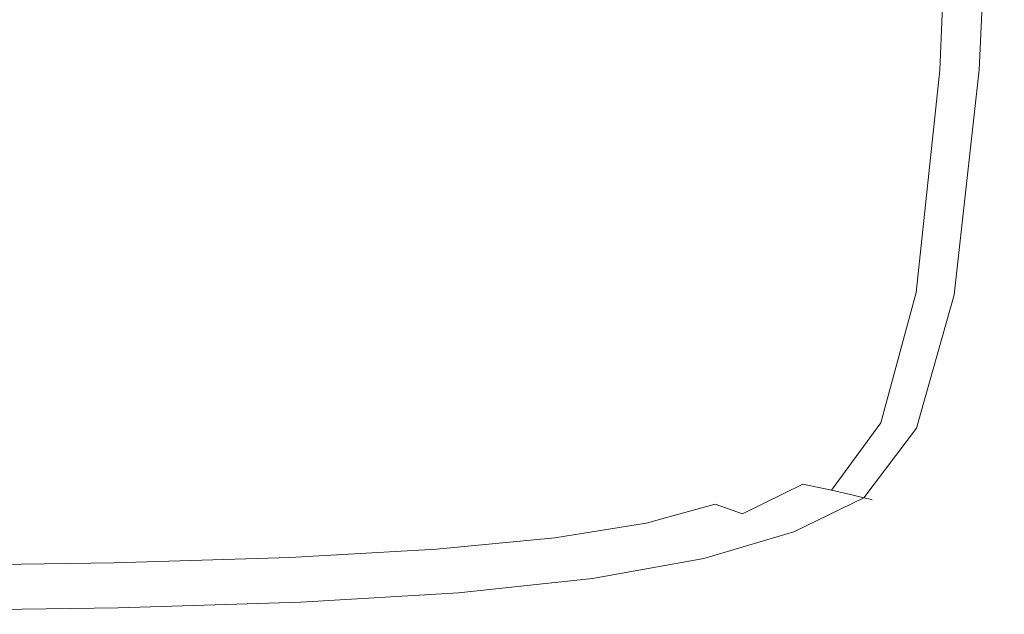
# Model space of a CAD drawing. Extents: x -25 to 25, y -152 to 38.
# Drawn here: x 19 to 25, y -152 to -149 of the extents above; entities that cross this region are included whole.
import ezdxf

# ---------------------------------------------------------------- set-up
doc = ezdxf.new("R2010")
doc.units = 0
doc.header["$LTSCALE"] = 500
doc.header["$MEASUREMENT"] = 0
doc.layers.add('CHROM', color=251, linetype='Continuous')
doc.layers.add('KOLOR', color=14, linetype='Continuous')

msp = doc.modelspace()

# ---------------------------------------------------------------- linework, layer by layer
at = {"layer": 'CHROM', "lineweight": 0}
for points, invisible_edges in [([(24.475, -149.0906, 121.2438), (24.5545, -147.1722, 121.2485), (24.344, -147.1857, 121.4497), (24.2691, -149.0939, 121.442)], 15), ([(24.6124, -149.0901, 120.9859), (24.6949, -147.1639, 120.9883), (24.5545, -147.1722, 121.2485), (24.475, -149.0906, 121.2438)], 11), ([(24.6124, -149.0901, 120.9859), (24.6949, -149.0898, 120.657), (24.7792, -147.1589, 120.6579), (24.6949, -147.1639, 120.9883)], 13), ([(23.9811, -149.1027, 121.5921), (24.0494, -147.2063, 121.6029), (23.6568, -147.2359, 121.7192), (23.5978, -149.1195, 121.7056)], 15), ([(24.2691, -149.0939, 121.442), (24.344, -147.1857, 121.4497), (24.0494, -147.2063, 121.6029), (23.9811, -149.1027, 121.5921)], 15), ([(22.4952, -149.1823, 121.8603), (23.1054, -149.1471, 121.7939), (23.1523, -147.2762, 121.8097), (22.5287, -147.3247, 121.8776)], 15), ([(23.1054, -149.1471, 121.7939), (23.5978, -149.1195, 121.7056), (23.6568, -147.2359, 121.7192), (23.1523, -147.2762, 121.8097)], 15), ([(21.7583, -149.2222, 121.9078), (22.4952, -149.1823, 121.8603), (22.5287, -147.3247, 121.8776), (21.7791, -147.3791, 121.9261)], 15), ([(20.8858, -149.2637, 121.9395), (21.7583, -149.2222, 121.9078), (21.7791, -147.3791, 121.9261), (20.8962, -147.4368, 121.9585)], 15), ([(20.8858, -149.2637, 121.9395), (20.8962, -147.4368, 121.9585), (19.8731, -147.4952, 121.9779), (19.8689, -149.3037, 121.9585)], 15), ([(19.8689, -149.3037, 121.9585), (19.8731, -147.4952, 121.9779), (18.7044, -147.5529, 121.9876), (18.7034, -149.3419, 121.968)], 15), ([(23.9811, -149.1027, 121.5921), (23.5978, -149.1195, 121.7056), (23.4994, -150.3329, 121.6829), (23.8674, -150.326, 121.5741)], 15), ([(24.2691, -149.0939, 121.442), (23.9811, -149.1027, 121.5921), (23.8674, -150.326, 121.5741), (24.1442, -150.3286, 121.4291)], 15), ([(24.475, -149.0906, 121.2438), (24.2691, -149.0939, 121.442), (24.1442, -150.3286, 121.4291), (24.3425, -150.3364, 121.2358)], 15), ([(24.6124, -149.0901, 120.9859), (24.475, -149.0906, 121.2438), (24.3425, -150.3364, 121.2358), (24.475, -150.345, 120.9819)], 13), ([(24.6124, -149.0901, 120.9859), (24.475, -150.345, 120.9819), (24.5545, -150.3502, 120.6554), (24.6949, -149.0898, 120.657)], 11), ([(22.4952, -149.1823, 121.8603), (22.4393, -150.3832, 121.8315), (23.0273, -150.3534, 121.7677), (23.1054, -149.1471, 121.7939)], 15), ([(23.1054, -149.1471, 121.7939), (23.0273, -150.3534, 121.7677), (23.4994, -150.3329, 121.6829), (23.5978, -149.1195, 121.7056)], 15), ([(21.7583, -149.2222, 121.9078), (21.7237, -150.4176, 121.8772), (22.4393, -150.3832, 121.8315), (22.4952, -149.1823, 121.8603)], 15), ([(20.8858, -149.2637, 121.9395), (19.8689, -149.3037, 121.9585), (19.862, -150.4822, 121.9261), (20.8685, -150.4521, 121.9078)], 15), ([(20.8858, -149.2637, 121.9395), (20.8685, -150.4521, 121.9078), (21.7237, -150.4176, 121.8772), (21.7583, -149.2222, 121.9078)], 15), ([(19.8689, -149.3037, 121.9585), (18.7034, -149.3419, 121.968), (18.7017, -150.5084, 121.9353), (19.862, -150.4822, 121.9261)], 15), ([(22.4393, -150.3832, 121.8315), (22.3753, -151.0817, 121.7891), (22.931, -151.049, 121.7308), (23.0273, -150.3534, 121.7677)], 15), ([(23.0273, -150.3534, 121.7677), (22.931, -151.049, 121.7308), (23.3694, -151.0293, 121.6529), (23.4994, -150.3329, 121.6829)], 15), ([(23.8674, -150.326, 121.5741), (23.4994, -150.3329, 121.6829), (23.3694, -151.0293, 121.6529), (23.7071, -151.0322, 121.5519)], 15), ([(24.1442, -150.3286, 121.4291), (23.8674, -150.326, 121.5741), (23.7071, -151.0322, 121.5519), (23.96, -151.0482, 121.4143)], 15), ([(24.3425, -150.3364, 121.2358), (24.1442, -150.3286, 121.4291), (23.96, -151.0482, 121.4143), (24.1442, -151.0681, 121.227)], 15), ([(24.475, -150.345, 120.9819), (24.3425, -150.3364, 121.2358), (24.1442, -151.0681, 121.227), (24.2691, -151.0862, 120.9776)], 13), ([(24.475, -150.345, 120.9819), (24.2691, -151.0862, 120.9776), (24.344, -151.0971, 120.6536), (24.5545, -150.3502, 120.6554)], 11), ([(20.8685, -150.4521, 121.9078), (20.8495, -151.1521, 121.8603), (21.6856, -151.118, 121.8315), (21.7237, -150.4176, 121.8772)], 15), ([(21.7237, -150.4176, 121.8772), (21.6856, -151.118, 121.8315), (22.3753, -151.0817, 121.7891), (22.4393, -150.3832, 121.8315)], 15), ([(19.862, -150.4822, 121.9261), (18.7017, -150.5084, 121.9353), (18.6998, -151.1984, 121.8862), (19.8544, -151.1784, 121.8776)], 15), ([(20.8685, -150.4521, 121.9078), (19.862, -150.4822, 121.9261), (19.8544, -151.1784, 121.8776), (20.8495, -151.1521, 121.8603)], 15), ([(22.931, -151.049, 121.7308), (22.8296, -151.3874, 121.6828), (23.2156, -151.3622, 121.6175), (23.3694, -151.0293, 121.6529)], 15), ([(23.7071, -151.0322, 121.5519), (23.3694, -151.0293, 121.6529), (23.2156, -151.3622, 121.6175), (23.4989, -151.3768, 121.5285)], 15), ([(23.96, -151.0482, 121.4143), (23.7071, -151.0322, 121.5519), (23.4989, -151.3768, 121.5285), (23.7071, -151.4108, 121.401)], 15), ([(21.6856, -151.118, 121.8315), (21.6545, -151.476, 121.7677), (22.3172, -151.4321, 121.7308), (22.3753, -151.0817, 121.7891)], 15), ([(22.3753, -151.0817, 121.7891), (22.3172, -151.4321, 121.7308), (22.8296, -151.3874, 121.6828), (22.931, -151.049, 121.7308)], 15), ([(24.1442, -151.0681, 121.227), (23.96, -151.0482, 121.4143), (23.7071, -151.4108, 121.401), (23.8674, -151.444, 121.2198)], 11), ([(24.2691, -151.0862, 120.9776), (24.1442, -151.0681, 121.227), (23.8674, -151.444, 121.2198), (23.9811, -151.4712, 120.974)], 9), ([(24.2691, -151.0862, 120.9776), (23.9811, -151.4712, 120.974), (24.0494, -151.4875, 120.6522), (24.344, -151.0971, 120.6536)], 9), ([(20.8495, -151.1521, 121.8603), (20.8339, -151.5138, 121.794), (21.6545, -151.476, 121.7677), (21.6856, -151.118, 121.8315)], 15), ([(19.8544, -151.1784, 121.8776), (18.6998, -151.1984, 121.8862), (18.6982, -151.5579, 121.8175), (19.8481, -151.5402, 121.8097)], 15), ([(20.8495, -151.1521, 121.8603), (19.8544, -151.1784, 121.8776), (19.8481, -151.5402, 121.8097), (20.8339, -151.5138, 121.794)], 15), ([(22.8296, -151.3874, 121.6828), (22.7777, -151.5281, 121.6175), (23.0752, -151.4728, 121.5851), (23.2156, -151.3622, 121.6175)], 15), ([(23.4989, -151.3768, 121.5285), (23.2156, -151.3622, 121.6175), (23.0752, -151.4728, 121.5851), (23.2156, -151.5222, 121.5166)], 15), ([(22.3172, -151.4321, 121.7308), (22.2897, -151.5901, 121.6529), (22.7777, -151.5281, 121.6175), (22.8296, -151.3874, 121.6828)], 15), ([(23.7071, -151.4108, 121.401), (23.4989, -151.3768, 121.5285), (23.2156, -151.5222, 121.5166), (23.3694, -151.5765, 121.3946)], 11), ([(23.8674, -151.444, 121.2198), (23.7071, -151.4108, 121.401), (23.3694, -151.5765, 121.3946), (23.4994, -151.6226, 121.2166)], 13), ([(20.8339, -151.5138, 121.794), (20.827, -151.687, 121.7056), (21.6406, -151.6442, 121.6829), (21.6545, -151.476, 121.7677)], 15), ([(21.6545, -151.476, 121.7677), (21.6406, -151.6442, 121.6829), (22.2897, -151.5901, 121.6529), (22.3172, -151.4321, 121.7308)], 15), ([(22.8296, -151.6304, 121.5285), (23.2156, -151.5222, 121.5166), (23.0752, -151.4728, 121.5851), (22.7777, -151.5281, 121.6175)], 15), ([(23.9811, -151.4712, 120.974), (23.8674, -151.444, 121.2198), (23.4994, -151.6226, 121.2166), (23.5978, -151.6576, 120.9724)], 15), ([(23.9811, -151.4712, 120.974), (23.5978, -151.6576, 120.9724), (23.6568, -151.6786, 120.6516), (24.0494, -151.4875, 120.6522)], 11), ([(20.8339, -151.5138, 121.794), (19.8481, -151.5402, 121.8097), (19.8454, -151.7153, 121.7192), (20.827, -151.687, 121.7056)], 15), ([(22.3172, -151.7114, 121.5519), (22.8296, -151.6304, 121.5285), (22.7777, -151.5281, 121.6175), (22.2897, -151.5901, 121.6529)], 15), ([(22.931, -151.7049, 121.401), (23.3694, -151.5765, 121.3946), (23.2156, -151.5222, 121.5166), (22.8296, -151.6304, 121.5285)], 11), ([(19.8481, -151.5402, 121.8097), (18.6982, -151.5579, 121.8175), (18.6975, -151.7326, 121.726), (19.8454, -151.7153, 121.7192)], 15), ([(23.0273, -151.7623, 121.2198), (23.4994, -151.6226, 121.2166), (23.3694, -151.5765, 121.3946), (22.931, -151.7049, 121.401)], 15), ([(20.8339, -151.8218, 121.5921), (21.6545, -151.7751, 121.5741), (21.6406, -151.6442, 121.6829), (20.827, -151.687, 121.7056)], 15), ([(21.6545, -151.7751, 121.5741), (22.3172, -151.7114, 121.5519), (22.2897, -151.5901, 121.6529), (21.6406, -151.6442, 121.6829)], 15), ([(22.3753, -151.8019, 121.4143), (22.931, -151.7049, 121.401), (22.8296, -151.6304, 121.5285), (22.3172, -151.7114, 121.5519)], 11), ([(23.1054, -151.803, 120.974), (23.5978, -151.6576, 120.9724), (23.4994, -151.6226, 121.2166), (23.0273, -151.7623, 121.2198)], 15), ([(20.8339, -151.8218, 121.5921), (20.827, -151.687, 121.7056), (19.8454, -151.7153, 121.7192), (19.8481, -151.8516, 121.6029)], 15), ([(23.1054, -151.803, 120.974), (23.1523, -151.8274, 120.6522), (23.6568, -151.6786, 120.6516), (23.5978, -151.6576, 120.9724)], 13), ([(19.8481, -151.8516, 121.6029), (19.8454, -151.7153, 121.7192), (18.6975, -151.7326, 121.726), (18.6982, -151.8685, 121.6083)], 15), ([(21.6856, -151.8735, 121.4291), (22.3753, -151.8019, 121.4143), (22.3172, -151.7114, 121.5519), (21.6545, -151.7751, 121.5741)], 11), ([(22.4393, -151.8678, 121.227), (23.0273, -151.7623, 121.2198), (22.931, -151.7049, 121.401), (22.3753, -151.8019, 121.4143)], 15), ([(20.8495, -151.923, 121.442), (21.6856, -151.8735, 121.4291), (21.6545, -151.7751, 121.5741), (20.8339, -151.8218, 121.5921)], 11), ([(21.7237, -151.9439, 121.2358), (22.4393, -151.8678, 121.227), (22.3753, -151.8019, 121.4143), (21.6856, -151.8735, 121.4291)], 15), ([(22.4952, -151.9124, 120.9776), (23.1054, -151.803, 120.974), (23.0273, -151.7623, 121.2198), (22.4393, -151.8678, 121.227)], 15), ([(22.4952, -151.9124, 120.9776), (22.5287, -151.9391, 120.6536), (23.1523, -151.8274, 120.6522), (23.1054, -151.803, 120.974)], 13), ([(19.8544, -151.9538, 121.4497), (19.8481, -151.8516, 121.6029), (18.6982, -151.8685, 121.6083), (18.6998, -151.9705, 121.4536)], 13), ([(20.8495, -151.923, 121.442), (20.8339, -151.8218, 121.5921), (19.8481, -151.8516, 121.6029), (19.8544, -151.9538, 121.4497)], 13), ([(20.8685, -151.9953, 121.2438), (21.7237, -151.9439, 121.2358), (21.6856, -151.8735, 121.4291), (20.8495, -151.923, 121.442)], 15), ([(21.7583, -151.9909, 120.9819), (22.4952, -151.9124, 120.9776), (22.4393, -151.8678, 121.227), (21.7237, -151.9439, 121.2358)], 15), ([(21.7583, -151.9909, 120.9819), (21.7791, -152.0191, 120.6554), (22.5287, -151.9391, 120.6536), (22.4952, -151.9124, 120.9776)], 13), ([(19.862, -152.0268, 121.2485), (19.8544, -151.9538, 121.4497), (18.6998, -151.9705, 121.4536), (18.7017, -152.0433, 121.2509)], 15), ([(20.8685, -151.9953, 121.2438), (20.8495, -151.923, 121.442), (19.8544, -151.9538, 121.4497), (19.862, -152.0268, 121.2485)], 15), ([(20.8858, -152.0436, 120.9859), (21.7583, -151.9909, 120.9819), (21.7237, -151.9439, 121.2358), (20.8685, -151.9953, 121.2438)], 15), ([(19.8689, -152.0755, 120.9883), (19.862, -152.0268, 121.2485), (18.7017, -152.0433, 121.2509), (18.7034, -152.0918, 120.9895)], 15), ([(20.8858, -152.0436, 120.9859), (20.8685, -151.9953, 121.2438), (19.862, -152.0268, 121.2485), (19.8689, -152.0755, 120.9883)], 15), ([(20.8858, -152.0436, 120.9859), (20.8962, -152.0725, 120.657), (21.7791, -152.0191, 120.6554), (21.7583, -151.9909, 120.9819)], 13), ([(19.8689, -152.0755, 120.9883), (18.7034, -152.0918, 120.9895), (18.7044, -152.121, 120.6584), (19.8731, -152.1047, 120.6579)], 11), ([(20.8858, -152.0436, 120.9859), (19.8689, -152.0755, 120.9883), (19.8731, -152.1047, 120.6579), (20.8962, -152.0725, 120.657)], 11)]:
    msp.add_3dface(points, dxfattribs=dict(at, invisible_edges=invisible_edges))
at = {"layer": 'KOLOR', "lineweight": 0}
for points, invisible_edges in [([(24.475, -149.0906, 110.6555), (24.2691, -149.0939, 110.4794), (24.344, -147.1857, 110.4729), (24.5545, -147.1722, 110.6514)], 15), ([(24.6124, -149.0901, 110.89), (24.475, -149.0906, 110.6555), (24.5545, -147.1722, 110.6514), (24.6949, -147.1639, 110.888)], 13), ([(24.6124, -149.0901, 110.89), (24.6949, -147.1639, 110.888), (24.7792, -147.1589, 111.1947), (24.6949, -149.0898, 111.1955)], 15), ([(24.6949, -149.0898, 120.657), (24.7361, -149.0897, 120.2465), (24.8213, -147.1564, 120.2467), (24.7792, -147.1589, 120.6579)], 7), ([(24.6949, -149.0898, 111.1955), (24.7792, -147.1589, 111.1947), (24.8213, -147.1564, 111.583), (24.7361, -149.0897, 111.5832)], 15), ([(24.7361, -149.0897, 120.2465), (24.7499, -149.0896, 119.7441), (24.8353, -147.1555, 119.7441), (24.8213, -147.1564, 120.2467)], 15), ([(24.7361, -149.0897, 111.5832), (24.8213, -147.1564, 111.583), (24.8353, -147.1555, 112.0648), (24.7499, -149.0896, 112.0648)], 15), ([(24.7499, -149.0896, 119.7441), (24.7499, -149.0896, 119.1394), (24.8353, -147.1555, 119.1394), (24.8353, -147.1555, 119.7441)], 15), ([(24.7499, -149.0896, 115.8796), (24.7499, -149.0896, 114.9979), (24.8353, -147.1555, 114.9979), (24.8353, -147.1555, 115.8796)], 15), ([(24.7499, -149.0896, 114.9979), (24.7499, -149.0896, 114.1469), (24.8353, -147.1555, 114.1469), (24.8353, -147.1555, 114.9979)], 15), ([(24.7499, -149.0896, 114.1469), (24.7499, -149.0896, 113.3552), (24.8353, -147.1555, 113.3552), (24.8353, -147.1555, 114.1469)], 15), ([(24.7499, -149.0896, 113.3552), (24.7499, -149.0896, 112.6516), (24.8353, -147.1555, 112.6516), (24.8353, -147.1555, 113.3552)], 15), ([(24.7499, -149.0896, 115.8796), (24.8353, -147.1555, 115.8796), (24.8353, -147.1555, 116.7633), (24.7499, -149.0896, 116.7633)], 15), ([(24.7499, -149.0896, 116.7633), (24.8353, -147.1555, 116.7633), (24.8353, -147.1555, 117.6202), (24.7499, -149.0896, 117.6202)], 15), ([(24.7499, -149.0896, 117.6202), (24.8353, -147.1555, 117.6202), (24.8353, -147.1555, 118.4218), (24.7499, -149.0896, 118.4218)], 15), ([(24.7499, -149.0896, 118.4218), (24.8353, -147.1555, 118.4218), (24.8353, -147.1555, 119.1394), (24.7499, -149.0896, 119.1394)], 15), ([(24.7499, -149.0896, 112.0648), (24.8353, -147.1555, 112.0648), (24.8353, -147.1555, 112.6516), (24.7499, -149.0896, 112.6516)], 15), ([(23.9811, -149.1027, 110.3494), (23.5978, -149.1195, 110.2532), (23.6568, -147.2358, 110.2416), (24.0494, -147.2063, 110.3403)], 15), ([(24.2691, -149.0939, 110.4794), (23.9811, -149.1027, 110.3494), (24.0494, -147.2063, 110.3403), (24.344, -147.1857, 110.4729)], 15), ([(22.4952, -149.1823, 110.1219), (22.5287, -147.3247, 110.1072), (23.1523, -147.2762, 110.1648), (23.1054, -149.1471, 110.1782)], 15), ([(23.1054, -149.1471, 110.1782), (23.1523, -147.2762, 110.1648), (23.6568, -147.2358, 110.2416), (23.5978, -149.1195, 110.2532)], 15), ([(21.7583, -149.2222, 110.0816), (21.7791, -147.3791, 110.0661), (22.5287, -147.3247, 110.1072), (22.4952, -149.1823, 110.1219)], 15), ([(20.8858, -149.2637, 110.0547), (20.8962, -147.4368, 110.0386), (21.7791, -147.3791, 110.0661), (21.7583, -149.2222, 110.0816)], 15), ([(20.8858, -149.2637, 110.0547), (19.8689, -149.3037, 110.0386), (19.8731, -147.4952, 110.0221), (20.8962, -147.4368, 110.0386)], 15), ([(19.8689, -149.3037, 110.0386), (18.7034, -149.3419, 110.0305), (18.7044, -147.5529, 110.0139), (19.8731, -147.4952, 110.0221)], 15), ([(23.9811, -149.1027, 110.3494), (23.8674, -150.326, 110.3647), (23.4994, -150.3329, 110.2724), (23.5978, -149.1195, 110.2532)], 15), ([(24.2691, -149.0939, 110.4794), (24.1442, -150.3286, 110.4903), (23.8674, -150.326, 110.3647), (23.9811, -149.1027, 110.3494)], 15), ([(24.475, -149.0906, 110.6555), (24.3425, -150.3364, 110.6623), (24.1442, -150.3286, 110.4903), (24.2691, -149.0939, 110.4794)], 15), ([(24.6124, -149.0901, 110.89), (24.475, -150.345, 110.8934), (24.3425, -150.3364, 110.6623), (24.475, -149.0906, 110.6555)], 11), ([(24.6124, -149.0901, 110.89), (24.6949, -149.0898, 111.1955), (24.5545, -150.3502, 111.1968), (24.475, -150.345, 110.8934)], 15), ([(24.6949, -149.0898, 120.657), (24.5545, -150.3502, 120.6554), (24.5942, -150.3528, 120.2461), (24.7361, -149.0897, 120.2465)], 14), ([(24.6949, -149.0898, 111.1955), (24.7361, -149.0897, 111.5832), (24.5942, -150.3528, 111.5836), (24.5545, -150.3502, 111.1968)], 15), ([(24.7361, -149.0897, 120.2465), (24.5942, -150.3528, 120.2461), (24.6075, -150.3536, 119.7441), (24.7499, -149.0896, 119.7441)], 15), ([(24.7361, -149.0897, 111.5832), (24.7499, -149.0896, 112.0648), (24.6075, -150.3536, 112.0648), (24.5942, -150.3528, 111.5836)], 15), ([(24.7499, -149.0896, 119.7441), (24.6075, -150.3536, 119.7441), (24.6075, -150.3536, 119.1394), (24.7499, -149.0896, 119.1394)], 15), ([(24.7499, -149.0896, 115.8796), (24.7499, -149.0896, 116.7633), (24.6075, -150.3536, 116.7633), (24.6075, -150.3536, 115.8796)], 15), ([(24.7499, -149.0896, 116.7633), (24.7499, -149.0896, 117.6202), (24.6075, -150.3536, 117.6202), (24.6075, -150.3536, 116.7633)], 15), ([(24.7499, -149.0896, 117.6202), (24.7499, -149.0896, 118.4218), (24.6075, -150.3536, 118.4218), (24.6075, -150.3536, 117.6202)], 15), ([(24.7499, -149.0896, 118.4218), (24.7499, -149.0896, 119.1394), (24.6075, -150.3536, 119.1394), (24.6075, -150.3536, 118.4218)], 15), ([(24.7499, -149.0896, 115.8796), (24.6075, -150.3536, 115.8796), (24.6075, -150.3536, 114.9979), (24.7499, -149.0896, 114.9979)], 15), ([(24.7499, -149.0896, 114.9979), (24.6075, -150.3536, 114.9979), (24.6075, -150.3536, 114.1469), (24.7499, -149.0896, 114.1469)], 15), ([(24.7499, -149.0896, 114.1469), (24.6075, -150.3536, 114.1469), (24.6075, -150.3536, 113.3552), (24.7499, -149.0896, 113.3552)], 15), ([(24.7499, -149.0896, 113.3552), (24.6075, -150.3536, 113.3552), (24.6075, -150.3536, 112.6516), (24.7499, -149.0896, 112.6516)], 15), ([(24.7499, -149.0896, 112.0648), (24.7499, -149.0896, 112.6516), (24.6075, -150.3536, 112.6516), (24.6075, -150.3536, 112.0648)], 15), ([(22.4952, -149.1823, 110.1219), (23.1054, -149.1471, 110.1782), (23.0273, -150.3534, 110.2004), (22.4393, -150.3832, 110.1463)], 15), ([(23.1054, -149.1471, 110.1782), (23.5978, -149.1195, 110.2532), (23.4994, -150.3329, 110.2724), (23.0273, -150.3534, 110.2004)], 15), ([(21.7583, -149.2222, 110.0816), (22.4952, -149.1823, 110.1219), (22.4393, -150.3832, 110.1463), (21.7237, -150.4176, 110.1075)], 15), ([(20.8858, -149.2637, 110.0547), (20.8685, -150.4521, 110.0816), (19.862, -150.4822, 110.0661), (19.8689, -149.3037, 110.0386)], 15), ([(20.8858, -149.2637, 110.0547), (21.7583, -149.2222, 110.0816), (21.7237, -150.4176, 110.1075), (20.8685, -150.4521, 110.0816)], 15), ([(19.8689, -149.3037, 110.0386), (19.862, -150.4822, 110.0661), (18.7017, -150.5084, 110.0583), (18.7034, -149.3419, 110.0305)], 15), ([(22.4393, -150.3832, 110.1463), (23.0273, -150.3534, 110.2004), (22.931, -151.049, 110.2318), (22.3753, -151.0817, 110.1823)], 15), ([(23.0273, -150.3534, 110.2004), (23.4994, -150.3329, 110.2724), (23.3694, -151.0293, 110.2978), (22.931, -151.049, 110.2318)], 15), ([(23.8674, -150.326, 110.3647), (23.7071, -151.0322, 110.3835), (23.3694, -151.0293, 110.2978), (23.4994, -150.3329, 110.2724)], 15), ([(24.1442, -150.3286, 110.4903), (23.96, -151.0482, 110.5029), (23.7071, -151.0322, 110.3835), (23.8674, -150.326, 110.3647)], 15), ([(24.3425, -150.3364, 110.6623), (24.1442, -151.0681, 110.6697), (23.96, -151.0482, 110.5029), (24.1442, -150.3286, 110.4903)], 15), ([(24.475, -150.345, 110.8934), (24.2691, -151.0862, 110.8972), (24.1442, -151.0681, 110.6697), (24.3425, -150.3364, 110.6623)], 11), ([(24.475, -150.345, 110.8934), (24.5545, -150.3502, 111.1968), (24.344, -151.0971, 111.1983), (24.2691, -151.0862, 110.8972)], 15), ([(24.5545, -150.3502, 120.6554), (24.344, -151.0971, 120.6536), (24.3814, -151.1025, 120.2457), (24.5942, -150.3528, 120.2461)], 14), ([(24.5545, -150.3502, 111.1968), (24.5942, -150.3528, 111.5836), (24.3814, -151.1025, 111.5839), (24.344, -151.0971, 111.1983)], 15), ([(24.5942, -150.3528, 120.2461), (24.3814, -151.1025, 120.2457), (24.3939, -151.1043, 119.7441), (24.6075, -150.3536, 119.7441)], 15), ([(24.5942, -150.3528, 111.5836), (24.6075, -150.3536, 112.0648), (24.3939, -151.1043, 112.0648), (24.3814, -151.1025, 111.5839)], 15), ([(24.6075, -150.3536, 119.7441), (24.3939, -151.1043, 119.7441), (24.3939, -151.1043, 119.1394), (24.6075, -150.3536, 119.1394)], 15), ([(24.6075, -150.3536, 115.8796), (24.6075, -150.3536, 116.7633), (24.3939, -151.1043, 116.7633), (24.3939, -151.1043, 115.8796)], 15), ([(24.6075, -150.3536, 116.7633), (24.6075, -150.3536, 117.6202), (24.3939, -151.1043, 117.6202), (24.3939, -151.1043, 116.7633)], 15), ([(24.6075, -150.3536, 117.6202), (24.6075, -150.3536, 118.4218), (24.3939, -151.1043, 118.4218), (24.3939, -151.1043, 117.6202)], 15), ([(24.6075, -150.3536, 118.4218), (24.6075, -150.3536, 119.1394), (24.3939, -151.1043, 119.1394), (24.3939, -151.1043, 118.4218)], 15), ([(24.6075, -150.3536, 115.8796), (24.3939, -151.1043, 115.8796), (24.3939, -151.1043, 114.9979), (24.6075, -150.3536, 114.9979)], 15), ([(24.6075, -150.3536, 114.9979), (24.3939, -151.1043, 114.9979), (24.3939, -151.1043, 114.1469), (24.6075, -150.3536, 114.1469)], 15), ([(24.6075, -150.3536, 114.1469), (24.3939, -151.1043, 114.1469), (24.3939, -151.1043, 113.3552), (24.6075, -150.3536, 113.3552)], 15), ([(24.6075, -150.3536, 113.3552), (24.3939, -151.1043, 113.3552), (24.3939, -151.1043, 112.6516), (24.6075, -150.3536, 112.6516)], 15), ([(24.6075, -150.3536, 112.0648), (24.6075, -150.3536, 112.6516), (24.3939, -151.1043, 112.6516), (24.3939, -151.1043, 112.0648)], 15), ([(20.8685, -150.4521, 110.0816), (21.7237, -150.4176, 110.1075), (21.6856, -151.118, 110.1463), (20.8495, -151.1522, 110.1219)], 15), ([(21.7237, -150.4176, 110.1075), (22.4393, -150.3832, 110.1463), (22.3753, -151.0817, 110.1823), (21.6856, -151.118, 110.1463)], 15), ([(19.862, -150.4822, 110.0661), (19.8544, -151.1784, 110.1072), (18.6998, -151.1984, 110.0999), (18.7017, -150.5084, 110.0583)], 15), ([(20.8685, -150.4521, 110.0816), (20.8495, -151.1522, 110.1219), (19.8544, -151.1784, 110.1072), (19.862, -150.4822, 110.0661)], 15), ([(22.931, -151.049, 110.2318), (23.3694, -151.0293, 110.2978), (23.2156, -151.3622, 110.3279), (22.8296, -151.3874, 110.2725)], 15), ([(23.7071, -151.0322, 110.3835), (23.4989, -151.3768, 110.4034), (23.2156, -151.3622, 110.3279), (23.3694, -151.0293, 110.2978)], 15), ([(23.96, -151.0482, 110.5029), (23.7071, -151.4108, 110.5142), (23.4989, -151.3768, 110.4034), (23.7071, -151.0322, 110.3835)], 15), ([(21.6856, -151.118, 110.1463), (22.3753, -151.0817, 110.1823), (22.3172, -151.4321, 110.2318), (21.6545, -151.476, 110.2004)], 15), ([(22.3753, -151.0817, 110.1823), (22.931, -151.049, 110.2318), (22.8296, -151.3874, 110.2725), (22.3172, -151.4321, 110.2318)], 15), ([(24.1442, -151.0681, 110.6697), (23.8674, -151.444, 110.6758), (23.7071, -151.4108, 110.5142), (23.96, -151.0482, 110.5029)], 13), ([(24.2691, -151.0862, 110.8972), (23.9811, -151.4712, 110.9002), (23.8674, -151.444, 110.6758), (24.1442, -151.0681, 110.6697)], 9), ([(24.2691, -151.0862, 110.8972), (24.344, -151.0971, 111.1983), (24.0494, -151.4875, 111.1995), (23.9811, -151.4712, 110.9002)], 11), ([(20.8495, -151.1522, 110.1219), (21.6856, -151.118, 110.1463), (21.6545, -151.476, 110.2004), (20.8339, -151.5138, 110.1782)], 15), ([(24.344, -151.0971, 120.6536), (24.0494, -151.4875, 120.6522), (24.0835, -151.4957, 120.2453), (24.3814, -151.1025, 120.2457)], 12), ([(24.344, -151.0971, 111.1983), (24.3814, -151.1025, 111.5839), (24.0835, -151.4957, 111.5842), (24.0494, -151.4875, 111.1995)], 11), ([(24.3814, -151.1025, 120.2457), (24.0835, -151.4957, 120.2453), (24.0949, -151.4984, 119.7441), (24.3939, -151.1043, 119.7441)], 13), ([(24.3814, -151.1025, 111.5839), (24.3939, -151.1043, 112.0648), (24.0949, -151.4984, 112.0648), (24.0835, -151.4957, 111.5842)], 11), ([(24.3939, -151.1043, 119.7441), (24.0949, -151.4984, 119.7441), (24.0949, -151.4984, 119.1394), (24.3939, -151.1043, 119.1394)], 13), ([(24.3939, -151.1043, 115.8796), (24.3939, -151.1043, 116.7633), (24.0949, -151.4984, 116.7633), (24.0949, -151.4984, 115.8796)], 11), ([(24.3939, -151.1043, 116.7633), (24.3939, -151.1043, 117.6202), (24.0949, -151.4984, 117.6202), (24.0949, -151.4984, 116.7633)], 11), ([(24.3939, -151.1043, 117.6202), (24.3939, -151.1043, 118.4218), (24.0949, -151.4984, 118.4218), (24.0949, -151.4984, 117.6202)], 11), ([(24.3939, -151.1043, 118.4218), (24.3939, -151.1043, 119.1394), (24.0949, -151.4984, 119.1394), (24.0949, -151.4984, 118.4218)], 11), ([(24.3939, -151.1043, 115.8796), (24.0949, -151.4984, 115.8796), (24.0949, -151.4984, 114.9979), (24.3939, -151.1043, 114.9979)], 13), ([(24.3939, -151.1043, 114.9979), (24.0949, -151.4984, 114.9979), (24.0949, -151.4984, 114.1469), (24.3939, -151.1043, 114.1469)], 13), ([(24.3939, -151.1043, 114.1469), (24.0949, -151.4984, 114.1469), (24.0949, -151.4984, 113.3552), (24.3939, -151.1043, 113.3552)], 13), ([(24.3939, -151.1043, 113.3552), (24.0949, -151.4984, 113.3552), (24.0949, -151.4984, 112.6516), (24.3939, -151.1043, 112.6516)], 13), ([(24.3939, -151.1043, 112.0648), (24.3939, -151.1043, 112.6516), (24.0949, -151.4984, 112.6516), (24.0949, -151.4984, 112.0648)], 11), ([(19.8544, -151.1784, 110.1072), (19.8481, -151.5402, 110.1648), (18.6982, -151.5579, 110.1582), (18.6998, -151.1984, 110.0999)], 15), ([(20.8495, -151.1522, 110.1219), (20.8339, -151.5138, 110.1782), (19.8481, -151.5402, 110.1648), (19.8544, -151.1784, 110.1072)], 15), ([(22.8296, -151.3874, 110.2725), (23.2156, -151.3622, 110.3279), (23.0752, -151.4728, 110.3553), (22.7777, -151.5281, 110.3279)], 15), ([(23.4989, -151.3768, 110.4034), (23.2156, -151.5222, 110.4135), (23.0752, -151.4728, 110.3553), (23.2156, -151.3622, 110.3279)], 15), ([(22.3172, -151.4321, 110.2318), (22.8296, -151.3874, 110.2725), (22.7777, -151.5281, 110.3279), (22.2897, -151.5901, 110.2978)], 15), ([(23.7071, -151.4108, 110.5142), (23.3694, -151.5765, 110.5196), (23.2156, -151.5222, 110.4135), (23.4989, -151.3768, 110.4034)], 13), ([(23.8674, -151.444, 110.6758), (23.4994, -151.6226, 110.6785), (23.3694, -151.5765, 110.5196), (23.7071, -151.4108, 110.5142)], 11), ([(20.8339, -151.5138, 110.1782), (21.6545, -151.476, 110.2004), (21.6406, -151.6442, 110.2724), (20.827, -151.687, 110.2532)], 15), ([(21.6545, -151.476, 110.2004), (22.3172, -151.4321, 110.2318), (22.2897, -151.5901, 110.2978), (21.6406, -151.6442, 110.2724)], 15), ([(22.8296, -151.6304, 110.4034), (22.7777, -151.5281, 110.3279), (23.0752, -151.4728, 110.3553), (23.2156, -151.5222, 110.4135)], 15), ([(23.9811, -151.4712, 110.9002), (23.5978, -151.6576, 110.9016), (23.4994, -151.6226, 110.6785), (23.8674, -151.444, 110.6758)], 15), ([(23.9811, -151.4712, 110.9002), (24.0494, -151.4875, 111.1995), (23.6568, -151.6786, 111.2001), (23.5978, -151.6576, 110.9016)], 15), ([(20.8339, -151.5138, 110.1782), (20.827, -151.687, 110.2532), (19.8454, -151.7153, 110.2416), (19.8481, -151.5402, 110.1648)], 15), ([(22.3172, -151.7114, 110.3835), (22.2897, -151.5901, 110.2978), (22.7777, -151.5281, 110.3279), (22.8296, -151.6304, 110.4034)], 15), ([(22.931, -151.7049, 110.5142), (22.8296, -151.6304, 110.4034), (23.2156, -151.5222, 110.4135), (23.3694, -151.5765, 110.5196)], 13), ([(24.0494, -151.4875, 120.6522), (23.6568, -151.6786, 120.6516), (23.6863, -151.6891, 120.2452), (24.0835, -151.4957, 120.2453)], 14), ([(24.0494, -151.4875, 111.1995), (24.0835, -151.4957, 111.5842), (23.6863, -151.6891, 111.5844), (23.6568, -151.6786, 111.2001)], 15), ([(24.0835, -151.4957, 120.2453), (23.6863, -151.6891, 120.2452), (23.6961, -151.6926, 119.7441), (24.0949, -151.4984, 119.7441)], 15), ([(24.0835, -151.4957, 111.5842), (24.0949, -151.4984, 112.0648), (23.6961, -151.6926, 112.0648), (23.6863, -151.6891, 111.5844)], 15), ([(24.0949, -151.4984, 119.7441), (23.6961, -151.6926, 119.7441), (23.6961, -151.6926, 119.1394), (24.0949, -151.4984, 119.1394)], 15), ([(24.0949, -151.4984, 115.8796), (24.0949, -151.4984, 116.7633), (23.6961, -151.6926, 116.7633), (23.6961, -151.6926, 115.8796)], 15), ([(24.0949, -151.4984, 116.7633), (24.0949, -151.4984, 117.6202), (23.6961, -151.6926, 117.6202), (23.6961, -151.6926, 116.7633)], 15), ([(24.0949, -151.4984, 117.6202), (24.0949, -151.4984, 118.4218), (23.6961, -151.6926, 118.4218), (23.6961, -151.6926, 117.6202)], 15), ([(24.0949, -151.4984, 118.4218), (24.0949, -151.4984, 119.1394), (23.6961, -151.6926, 119.1394), (23.6961, -151.6926, 118.4218)], 15), ([(24.0949, -151.4984, 115.8796), (23.6961, -151.6926, 115.8796), (23.6961, -151.6926, 114.9979), (24.0949, -151.4984, 114.9979)], 15), ([(24.0949, -151.4984, 114.9979), (23.6961, -151.6926, 114.9979), (23.6961, -151.6926, 114.1469), (24.0949, -151.4984, 114.1469)], 15), ([(24.0949, -151.4984, 114.1469), (23.6961, -151.6926, 114.1469), (23.6961, -151.6926, 113.3552), (24.0949, -151.4984, 113.3552)], 15), ([(24.0949, -151.4984, 113.3552), (23.6961, -151.6926, 113.3552), (23.6961, -151.6926, 112.6516), (24.0949, -151.4984, 112.6516)], 15), ([(24.0949, -151.4984, 112.0648), (24.0949, -151.4984, 112.6516), (23.6961, -151.6926, 112.6516), (23.6961, -151.6926, 112.0648)], 15), ([(19.8481, -151.5402, 110.1648), (19.8454, -151.7153, 110.2416), (18.6975, -151.7326, 110.2358), (18.6982, -151.5579, 110.1582)], 15), ([(23.0273, -151.7623, 110.6758), (22.931, -151.7049, 110.5142), (23.3694, -151.5765, 110.5196), (23.4994, -151.6226, 110.6785)], 15), ([(20.8339, -151.8218, 110.3494), (20.827, -151.687, 110.2532), (21.6406, -151.6442, 110.2724), (21.6545, -151.7751, 110.3647)], 15), ([(21.6545, -151.7751, 110.3647), (21.6406, -151.6442, 110.2724), (22.2897, -151.5901, 110.2978), (22.3172, -151.7114, 110.3835)], 15), ([(22.3753, -151.8019, 110.5029), (22.3172, -151.7114, 110.3835), (22.8296, -151.6304, 110.4034), (22.931, -151.7049, 110.5142)], 13), ([(23.1054, -151.803, 110.9002), (23.0273, -151.7623, 110.6758), (23.4994, -151.6226, 110.6785), (23.5978, -151.6576, 110.9016)], 15), ([(20.8339, -151.8218, 110.3494), (19.8481, -151.8516, 110.3403), (19.8454, -151.7153, 110.2416), (20.827, -151.687, 110.2532)], 15), ([(23.1054, -151.803, 110.9002), (23.5978, -151.6576, 110.9016), (23.6568, -151.6786, 111.2001), (23.1523, -151.8274, 111.1995)], 15), ([(23.1523, -151.8274, 120.6522), (23.1757, -151.8396, 120.2453), (23.6863, -151.6891, 120.2452), (23.6568, -151.6786, 120.6516)], 7), ([(23.1523, -151.8274, 111.1995), (23.6568, -151.6786, 111.2001), (23.6863, -151.6891, 111.5844), (23.1757, -151.8396, 111.5842)], 15), ([(23.1757, -151.8396, 120.2453), (23.1835, -151.8437, 119.7441), (23.6961, -151.6926, 119.7441), (23.6863, -151.6891, 120.2452)], 15), ([(23.1757, -151.8396, 111.5842), (23.6863, -151.6891, 111.5844), (23.6961, -151.6926, 112.0648), (23.1835, -151.8437, 112.0648)], 15), ([(23.1835, -151.8437, 119.7441), (23.1835, -151.8437, 119.1394), (23.6961, -151.6926, 119.1394), (23.6961, -151.6926, 119.7441)], 15), ([(23.1835, -151.8437, 115.8796), (23.1835, -151.8437, 114.9979), (23.6961, -151.6926, 114.9979), (23.6961, -151.6926, 115.8796)], 15), ([(23.1835, -151.8437, 114.9979), (23.1835, -151.8437, 114.1469), (23.6961, -151.6926, 114.1469), (23.6961, -151.6926, 114.9979)], 15), ([(23.1835, -151.8437, 114.1469), (23.1835, -151.8437, 113.3552), (23.6961, -151.6926, 113.3552), (23.6961, -151.6926, 114.1469)], 15), ([(23.1835, -151.8437, 113.3552), (23.1835, -151.8437, 112.6516), (23.6961, -151.6926, 112.6516), (23.6961, -151.6926, 113.3552)], 15), ([(23.1835, -151.8437, 115.8796), (23.6961, -151.6926, 115.8796), (23.6961, -151.6926, 116.7633), (23.1835, -151.8437, 116.7633)], 15), ([(23.1835, -151.8437, 116.7633), (23.6961, -151.6926, 116.7633), (23.6961, -151.6926, 117.6202), (23.1835, -151.8437, 117.6202)], 15), ([(23.1835, -151.8437, 117.6202), (23.6961, -151.6926, 117.6202), (23.6961, -151.6926, 118.4218), (23.1835, -151.8437, 118.4218)], 15), ([(23.1835, -151.8437, 118.4218), (23.6961, -151.6926, 118.4218), (23.6961, -151.6926, 119.1394), (23.1835, -151.8437, 119.1394)], 15), ([(23.1835, -151.8437, 112.0648), (23.6961, -151.6926, 112.0648), (23.6961, -151.6926, 112.6516), (23.1835, -151.8437, 112.6516)], 15), ([(19.8481, -151.8516, 110.3403), (18.6982, -151.8685, 110.3357), (18.6975, -151.7326, 110.2358), (19.8454, -151.7153, 110.2416)], 15), ([(21.6856, -151.8735, 110.4903), (21.6545, -151.7751, 110.3647), (22.3172, -151.7114, 110.3835), (22.3753, -151.8019, 110.5029)], 13), ([(22.4393, -151.8678, 110.6697), (22.3753, -151.8019, 110.5029), (22.931, -151.7049, 110.5142), (23.0273, -151.7623, 110.6758)], 15), ([(20.8495, -151.923, 110.4794), (20.8339, -151.8218, 110.3494), (21.6545, -151.7751, 110.3647), (21.6856, -151.8735, 110.4903)], 13), ([(21.7237, -151.9439, 110.6623), (21.6856, -151.8735, 110.4903), (22.3753, -151.8019, 110.5029), (22.4393, -151.8678, 110.6697)], 15), ([(22.4952, -151.9124, 110.8972), (22.4393, -151.8678, 110.6697), (23.0273, -151.7623, 110.6758), (23.1054, -151.803, 110.9002)], 15), ([(22.4952, -151.9124, 110.8972), (23.1054, -151.803, 110.9002), (23.1523, -151.8274, 111.1995), (22.5287, -151.9391, 111.1983)], 15), ([(19.8544, -151.9538, 110.4729), (18.6998, -151.9705, 110.4696), (18.6982, -151.8685, 110.3357), (19.8481, -151.8516, 110.3403)], 11), ([(20.8495, -151.923, 110.4794), (19.8544, -151.9538, 110.4729), (19.8481, -151.8516, 110.3403), (20.8339, -151.8218, 110.3494)], 11), ([(22.5287, -151.9391, 120.6536), (22.5455, -151.9525, 120.2457), (23.1757, -151.8396, 120.2453), (23.1523, -151.8274, 120.6522)], 7), ([(22.5287, -151.9391, 111.1983), (23.1523, -151.8274, 111.1995), (23.1757, -151.8396, 111.5842), (22.5455, -151.9525, 111.5839)], 15), ([(22.5455, -151.9525, 120.2457), (22.5511, -151.9569, 119.7441), (23.1835, -151.8437, 119.7441), (23.1757, -151.8396, 120.2453)], 15), ([(22.5455, -151.9525, 111.5839), (23.1757, -151.8396, 111.5842), (23.1835, -151.8437, 112.0648), (22.5511, -151.9569, 112.0648)], 15), ([(22.5511, -151.9569, 119.7441), (22.5511, -151.9569, 119.1394), (23.1835, -151.8437, 119.1394), (23.1835, -151.8437, 119.7441)], 15), ([(22.5511, -151.957, 115.8796), (22.5511, -151.9569, 114.9979), (23.1835, -151.8437, 114.9979), (23.1835, -151.8437, 115.8796)], 15), ([(22.5511, -151.9569, 114.9979), (22.5511, -151.9569, 114.1469), (23.1835, -151.8437, 114.1469), (23.1835, -151.8437, 114.9979)], 15), ([(22.5511, -151.9569, 114.1469), (22.5511, -151.9569, 113.3552), (23.1835, -151.8437, 113.3552), (23.1835, -151.8437, 114.1469)], 15), ([(22.5511, -151.9569, 113.3552), (22.5511, -151.9569, 112.6516), (23.1835, -151.8437, 112.6516), (23.1835, -151.8437, 113.3552)], 15), ([(22.5511, -151.957, 115.8796), (23.1835, -151.8437, 115.8796), (23.1835, -151.8437, 116.7633), (22.5511, -151.957, 116.7633)], 15), ([(22.5511, -151.957, 116.7633), (23.1835, -151.8437, 116.7633), (23.1835, -151.8437, 117.6202), (22.5511, -151.9569, 117.6202)], 15), ([(22.5511, -151.9569, 117.6202), (23.1835, -151.8437, 117.6202), (23.1835, -151.8437, 118.4218), (22.5511, -151.9569, 118.4218)], 15), ([(22.5511, -151.9569, 118.4218), (23.1835, -151.8437, 118.4218), (23.1835, -151.8437, 119.1394), (22.5511, -151.9569, 119.1394)], 15), ([(22.5511, -151.9569, 112.0648), (23.1835, -151.8437, 112.0648), (23.1835, -151.8437, 112.6516), (22.5511, -151.9569, 112.6516)], 15), ([(20.8685, -151.9953, 110.6555), (20.8495, -151.923, 110.4794), (21.6856, -151.8735, 110.4903), (21.7237, -151.9439, 110.6623)], 15), ([(21.7583, -151.9909, 110.8934), (21.7237, -151.9439, 110.6623), (22.4393, -151.8678, 110.6697), (22.4952, -151.9124, 110.8972)], 15), ([(21.7583, -151.9909, 110.8934), (22.4952, -151.9124, 110.8972), (22.5287, -151.9391, 111.1983), (21.7791, -152.0191, 111.1968)], 15), ([(19.862, -152.0268, 110.6514), (18.7017, -152.0433, 110.6494), (18.6998, -151.9705, 110.4696), (19.8544, -151.9538, 110.4729)], 15), ([(20.8685, -151.9953, 110.6555), (19.862, -152.0268, 110.6514), (19.8544, -151.9538, 110.4729), (20.8495, -151.923, 110.4794)], 15), ([(20.8858, -152.0436, 110.89), (20.8685, -151.9953, 110.6555), (21.7237, -151.9439, 110.6623), (21.7583, -151.9909, 110.8934)], 15), ([(21.7791, -152.0191, 120.6554), (21.7894, -152.0332, 120.2461), (22.5455, -151.9525, 120.2457), (22.5287, -151.9391, 120.6536)], 7), ([(21.7791, -152.0191, 111.1968), (22.5287, -151.9391, 111.1983), (22.5455, -151.9525, 111.5839), (21.7894, -152.0332, 111.5836)], 15), ([(21.7894, -152.0332, 120.2461), (21.7929, -152.0379, 119.7441), (22.5511, -151.9569, 119.7441), (22.5455, -151.9525, 120.2457)], 15), ([(21.7894, -152.0332, 111.5836), (22.5455, -151.9525, 111.5839), (22.5511, -151.9569, 112.0648), (21.7929, -152.0379, 112.0648)], 15), ([(21.7929, -152.0379, 119.7441), (21.7929, -152.0379, 119.1394), (22.5511, -151.9569, 119.1394), (22.5511, -151.9569, 119.7441)], 15), ([(21.7929, -152.0379, 115.8796), (21.7929, -152.0379, 114.9979), (22.5511, -151.9569, 114.9979), (22.5511, -151.957, 115.8796)], 15), ([(21.7929, -152.0379, 114.9979), (21.7929, -152.0379, 114.1469), (22.5511, -151.9569, 114.1469), (22.5511, -151.9569, 114.9979)], 15), ([(21.7929, -152.0379, 114.1469), (21.7929, -152.0379, 113.3552), (22.5511, -151.9569, 113.3552), (22.5511, -151.9569, 114.1469)], 15), ([(21.7929, -152.0379, 113.3552), (21.7929, -152.0379, 112.6516), (22.5511, -151.9569, 112.6516), (22.5511, -151.9569, 113.3552)], 15), ([(21.7929, -152.0379, 116.7633), (22.5511, -151.957, 116.7633), (22.5511, -151.9569, 117.6202), (21.7929, -152.0379, 117.6202)], 15), ([(21.7929, -152.0379, 117.6202), (22.5511, -151.9569, 117.6202), (22.5511, -151.9569, 118.4218), (21.7929, -152.0379, 118.4218)], 15), ([(21.7929, -152.0379, 118.4218), (22.5511, -151.9569, 118.4218), (22.5511, -151.9569, 119.1394), (21.7929, -152.0379, 119.1394)], 15), ([(21.7929, -152.0379, 112.0648), (22.5511, -151.9569, 112.0648), (22.5511, -151.9569, 112.6516), (21.7929, -152.0379, 112.6516)], 15), ([(21.7929, -152.0379, 115.8796), (22.5511, -151.957, 115.8796), (22.5511, -151.957, 116.7633), (21.7929, -152.0379, 116.7633)], 15), ([(19.8689, -152.0755, 110.888), (18.7034, -152.0918, 110.887), (18.7017, -152.0433, 110.6494), (19.862, -152.0268, 110.6514)], 15), ([(20.8858, -152.0436, 110.89), (19.8689, -152.0755, 110.888), (19.862, -152.0268, 110.6514), (20.8685, -151.9953, 110.6555)], 15), ([(20.8858, -152.0436, 110.89), (21.7583, -151.9909, 110.8934), (21.7791, -152.0191, 111.1968), (20.8962, -152.0725, 111.1955)], 15), ([(20.8962, -152.0725, 120.657), (20.9014, -152.087, 120.2465), (21.7894, -152.0332, 120.2461), (21.7791, -152.0191, 120.6554)], 7), ([(20.8962, -152.0725, 111.1955), (21.7791, -152.0191, 111.1968), (21.7894, -152.0332, 111.5836), (20.9014, -152.087, 111.5832)], 15), ([(19.8689, -152.0755, 110.888), (19.8731, -152.1047, 111.1947), (18.7044, -152.121, 111.1943), (18.7034, -152.0918, 110.887)], 15), ([(20.8858, -152.0436, 110.89), (20.8962, -152.0725, 111.1955), (19.8731, -152.1047, 111.1947), (19.8689, -152.0755, 110.888)], 15), ([(20.8962, -152.0725, 120.657), (19.8731, -152.1047, 120.6579), (19.8751, -152.1193, 120.2467), (20.9014, -152.087, 120.2465)], 14), ([(20.8962, -152.0725, 111.1955), (20.9014, -152.087, 111.5832), (19.8751, -152.1193, 111.583), (19.8731, -152.1047, 111.1947)], 15), ([(20.9014, -152.087, 120.2465), (20.9031, -152.0918, 119.7441), (21.7929, -152.0379, 119.7441), (21.7894, -152.0332, 120.2461)], 15), ([(20.9014, -152.087, 111.5832), (21.7894, -152.0332, 111.5836), (21.7929, -152.0379, 112.0648), (20.9031, -152.0918, 112.0648)], 15), ([(20.9031, -152.0918, 119.7441), (20.9031, -152.0918, 119.1394), (21.7929, -152.0379, 119.1394), (21.7929, -152.0379, 119.7441)], 15), ([(20.9031, -152.0918, 115.8796), (20.9031, -152.0918, 114.9979), (21.7929, -152.0379, 114.9979), (21.7929, -152.0379, 115.8796)], 15), ([(20.9031, -152.0918, 114.9979), (20.9031, -152.0918, 114.1469), (21.7929, -152.0379, 114.1469), (21.7929, -152.0379, 114.9979)], 15), ([(20.9031, -152.0918, 114.1469), (20.9031, -152.0918, 113.3552), (21.7929, -152.0379, 113.3552), (21.7929, -152.0379, 114.1469)], 15), ([(20.9031, -152.0918, 113.3552), (20.9031, -152.0918, 112.6516), (21.7929, -152.0379, 112.6516), (21.7929, -152.0379, 113.3552)], 15), ([(20.9031, -152.0918, 115.8796), (21.7929, -152.0379, 115.8796), (21.7929, -152.0379, 116.7633), (20.9031, -152.0918, 116.7633)], 15), ([(20.9031, -152.0918, 116.7633), (21.7929, -152.0379, 116.7633), (21.7929, -152.0379, 117.6202), (20.9031, -152.0918, 117.6202)], 15), ([(20.9031, -152.0918, 117.6202), (21.7929, -152.0379, 117.6202), (21.7929, -152.0379, 118.4218), (20.9031, -152.0918, 118.4218)], 15), ([(20.9031, -152.0918, 118.4218), (21.7929, -152.0379, 118.4218), (21.7929, -152.0379, 119.1394), (20.9031, -152.0918, 119.1394)], 15), ([(20.9031, -152.0918, 112.0648), (21.7929, -152.0379, 112.0648), (21.7929, -152.0379, 112.6516), (20.9031, -152.0918, 112.6516)], 15), ([(19.8731, -152.1047, 120.6579), (18.7044, -152.121, 120.6584), (18.705, -152.1355, 120.2469), (19.8751, -152.1193, 120.2467)], 14), ([(19.8731, -152.1047, 111.1947), (19.8751, -152.1193, 111.583), (18.705, -152.1355, 111.5829), (18.7044, -152.121, 111.1943)], 15), ([(19.8751, -152.1193, 120.2467), (18.705, -152.1355, 120.2469), (18.7051, -152.1404, 119.7441), (19.8758, -152.1242, 119.7441)], 15), ([(19.8751, -152.1193, 111.583), (19.8758, -152.1242, 112.0648), (18.7051, -152.1404, 112.0648), (18.705, -152.1355, 111.5829)], 15), ([(19.8758, -152.1242, 119.7441), (18.7051, -152.1404, 119.7441), (18.7051, -152.1404, 119.1394), (19.8758, -152.1242, 119.1394)], 15), ([(19.8758, -152.1242, 115.8796), (19.8758, -152.1242, 116.7633), (18.7051, -152.1404, 116.7633), (18.7051, -152.1404, 115.8796)], 15), ([(19.8758, -152.1242, 116.7633), (19.8758, -152.1242, 117.6202), (18.7051, -152.1404, 117.6202), (18.7051, -152.1404, 116.7633)], 15), ([(19.8758, -152.1242, 117.6202), (19.8758, -152.1242, 118.4218), (18.7051, -152.1404, 118.4218), (18.7051, -152.1404, 117.6202)], 15), ([(19.8758, -152.1242, 118.4218), (19.8758, -152.1242, 119.1394), (18.7051, -152.1404, 119.1394), (18.7051, -152.1404, 118.4218)], 15), ([(19.8758, -152.1242, 115.8796), (18.7051, -152.1404, 115.8796), (18.7051, -152.1404, 114.9979), (19.8758, -152.1242, 114.9979)], 15), ([(19.8758, -152.1242, 114.9979), (18.7051, -152.1404, 114.9979), (18.7051, -152.1404, 114.1469), (19.8758, -152.1242, 114.1469)], 15), ([(19.8758, -152.1242, 114.1469), (18.7051, -152.1404, 114.1469), (18.7051, -152.1404, 113.3552), (19.8758, -152.1242, 113.3552)], 15), ([(19.8758, -152.1242, 113.3552), (18.7051, -152.1404, 113.3552), (18.7051, -152.1404, 112.6516), (19.8758, -152.1242, 112.6516)], 15), ([(19.8758, -152.1242, 112.0648), (19.8758, -152.1242, 112.6516), (18.7051, -152.1404, 112.6516), (18.7051, -152.1404, 112.0648)], 15), ([(20.9014, -152.087, 120.2465), (19.8751, -152.1193, 120.2467), (19.8758, -152.1242, 119.7441), (20.9031, -152.0918, 119.7441)], 15), ([(20.9014, -152.087, 111.5832), (20.9031, -152.0918, 112.0648), (19.8758, -152.1242, 112.0648), (19.8751, -152.1193, 111.583)], 15), ([(20.9031, -152.0918, 119.7441), (19.8758, -152.1242, 119.7441), (19.8758, -152.1242, 119.1394), (20.9031, -152.0918, 119.1394)], 15), ([(20.9031, -152.0918, 115.8796), (20.9031, -152.0918, 116.7633), (19.8758, -152.1242, 116.7633), (19.8758, -152.1242, 115.8796)], 15), ([(20.9031, -152.0918, 116.7633), (20.9031, -152.0918, 117.6202), (19.8758, -152.1242, 117.6202), (19.8758, -152.1242, 116.7633)], 15), ([(20.9031, -152.0918, 117.6202), (20.9031, -152.0918, 118.4218), (19.8758, -152.1242, 118.4218), (19.8758, -152.1242, 117.6202)], 15), ([(20.9031, -152.0918, 118.4218), (20.9031, -152.0918, 119.1394), (19.8758, -152.1242, 119.1394), (19.8758, -152.1242, 118.4218)], 15), ([(20.9031, -152.0918, 115.8796), (19.8758, -152.1242, 115.8796), (19.8758, -152.1242, 114.9979), (20.9031, -152.0918, 114.9979)], 15), ([(20.9031, -152.0918, 114.9979), (19.8758, -152.1242, 114.9979), (19.8758, -152.1242, 114.1469), (20.9031, -152.0918, 114.1469)], 15), ([(20.9031, -152.0918, 114.1469), (19.8758, -152.1242, 114.1469), (19.8758, -152.1242, 113.3552), (20.9031, -152.0918, 113.3552)], 15), ([(20.9031, -152.0918, 113.3552), (19.8758, -152.1242, 113.3552), (19.8758, -152.1242, 112.6516), (20.9031, -152.0918, 112.6516)], 15), ([(20.9031, -152.0918, 112.0648), (20.9031, -152.0918, 112.6516), (19.8758, -152.1242, 112.6516), (19.8758, -152.1242, 112.0648)], 15)]:
    msp.add_3dface(points, dxfattribs=dict(at, invisible_edges=invisible_edges))

doc.saveas('drawing.dxf')
